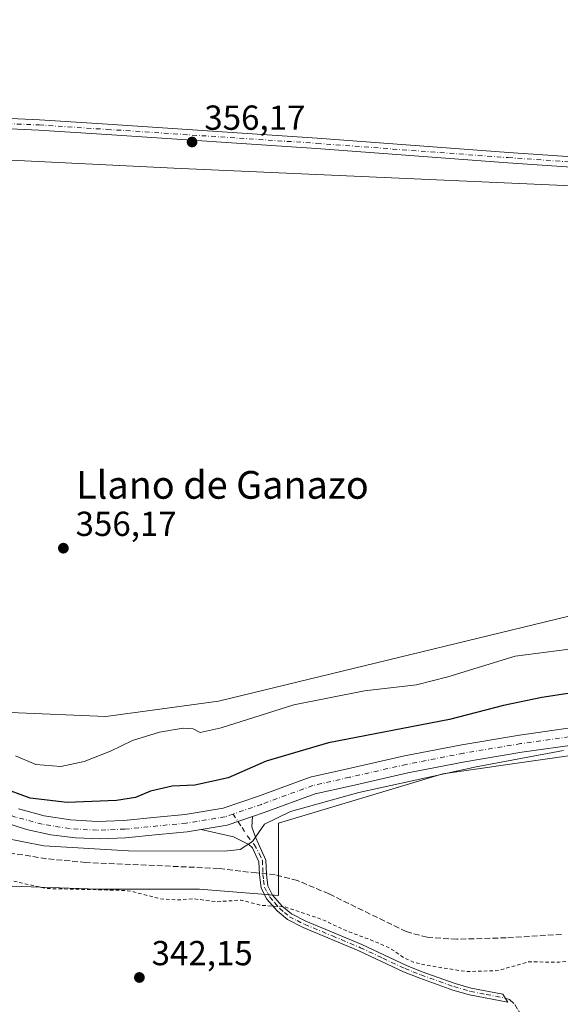
# Model space of a CAD drawing. Units: metres. Extents: x 628598 to 632071, y 4692603 to 4694980.
# Drawn here: x 629038 to 629194, y 4694150 to 4694433 of the extents above; entities that cross this region are included whole.
import ezdxf
from ezdxf.enums import TextEntityAlignment as Align

# ---------------------------------------------------------------- set-up
doc = ezdxf.new("R2010")
doc.units = ezdxf.units.M
doc.header["$MEASUREMENT"] = 0
for name, pattern in [('DGN Style 2', [1.6480167562047852, 0.988810053722871, -0.6592067024819142]), ('DGN Style 3', [2.307223458686699, 1.648016756204785, -0.6592067024819142]), ('DGN Style 4', [2.6384748266838614, 1.318413404963828, -0.6592067024819142, 0.001648016756204785, -0.6592067024819142])]:
    doc.linetypes.add(name, pattern=pattern)
for name, color, linetype, lineweight in [('Camino Cxs', 7, 'Continuous', 0), ('Camino eje', 30, 'DGN Style 4', 13), ('Corriente artificial lineal', 4, 'DGN Style 3', 13), ('Corriente artificial lineal oculto', 135, 'DGN Style 4', 13), ('Cultivos herbáceos CxS', 92, 'Continuous', 0), ('Cultivos leñosos CxS', 92, 'Continuous', 0), ('Curva de nivel auxiliar', 30, 'DGN Style 2', 0), ('Curva de nivel maestra', 30, 'Continuous', 30), ('Curva de nivel normal', 30, 'Continuous', 0), ('Matorral CxS', 135, 'Continuous', 0), ('Pista no pavimentada Cxs', 111, 'Continuous', 0), ('Pista no pavimentada eje', 91, 'DGN Style 4', 0), ('Punto de cota en terreno', 7, 'Continuous', 0), ('Rótulo de punto de cota en terreno', 7, 'Continuous', 0), ('Senda', 7, 'DGN Style 3', 0), ('Suelo desnudo CxS', 253, 'Continuous', 0), ('Texto cartográfico', 7, 'Continuous', 0)]:
    doc.layers.add(name, color=color, linetype=linetype, lineweight=lineweight)
doc.styles.add('Style-Arial', font='txt')

# ---------------------------------------------------------------- blocks, each defined once
blk = doc.blocks.new('*U18')
at = {"layer": 'Matorral CxS', "color": 135, "linetype": 'Continuous', "lineweight": 0}
for points in [[(629506.1765000002, 4694233.992500001, 345.5764999999956), (629375.3690999999, 4694234.941099999, 345.2540000000009), (629309.3825000003, 4694232.999100001, 345.0038999999961), (629278.6854999998, 4694232.095699999, 344.7872999999963), (629219.9162999997, 4694224.507099999, 345.2850000000035), (629160.2006999999, 4694215.9713, 345.3840999999957), (629112.8066999996, 4694201.745100001, 345.3720999999932), (629112.8065, 4694180.878900001, 343.7673000000068), (629090.0575000001, 4694182.775900001, 344.7449000000051), (629060.6728999997, 4694182.775699999, 343.591499999995), (629033.1847999999, 4694183.7247, 342.7195999999968), (629009.4879000002, 4694197.002499999, 342.4277000000002), (628969.6777999997, 4694227.351500001, 343.3329999999987), (628929.8660000004, 4694248.216700001, 343.9192999999942), (628865.4106999999, 4694276.669299999, 343.6352000000043)], [(628874.8898999998, 4694319.3487, 353.1811000000016), (628903.9018999999, 4694312.7027, 354.0500000000029), (628928.8016999997, 4694305.662699999, 354.4588999999978), (628950.4543000003, 4694288.8749, 355.0353999999934), (628967.7763, 4694281.2939, 354.9519), (628982.9329000004, 4694274.253699999, 355.4694000000018), (628994.2159000002, 4694268.944900001, 355.5788999999932), (629000.1659000004, 4694262.811899999, 355.2507999999943), (629010.6287000002, 4694254.9417, 355.1779999999999), (629020.8255000003, 4694241.7609, 355.7767000000022), (629035.4404999996, 4694233.6381, 355.9372000000003), (629063.0482999999, 4694232.5551, 355.8938999999955), (629095.5270999996, 4694236.887900001, 355.7385999999969), (629222.3399, 4694267.6997, 356.0864000000001), (629224.5060999999, 4694275.2819, 356.2666000000027), (629240.7451, 4694281.238700001, 356.3418999999994), (629252.6539000003, 4694268.7827, 356.286300000007), (629281.3435000004, 4694266.616699999, 356.6214000000036), (629390.1482999995, 4694276.907500001, 357.3323999999994), (629464.3092999998, 4694275.8233, 357.3260000000009)]]:
    blk.add_polyline3d(points, dxfattribs=at)
blk = doc.blocks.new('5PATER')
at = {"layer": 'Suelo desnudo CxS', "linetype": 'Continuous', "lineweight": 0}
h = blk.add_hatch(color=51, dxfattribs=at)
edge = h.paths.add_edge_path()
edge.add_ellipse((0, 0), major_axis=(-0.1095731443231308, -0.1110710700762829), ratio=0.9994222409660322, start_angle=0, end_angle=360)

msp = doc.modelspace()

# ---------------------------------------------------------------- linework, layer by layer
at = {"layer": 'Camino Cxs', "color": 7, "linetype": 'Continuous', "lineweight": 0, "extrusion": (0.01058081819686477, 0.04074069055679686, 0.9991137284710087), "elevation": 198247.024491128, "flags": 128}
msp.add_lwpolyline([(571086.8051324222, -4697433.331617049), (571093.2634985481, -4697429.064798421), (571100.2714881953, -4697425.954962349)], dxfattribs=at)
at = {"layer": 'Camino Cxs', "color": 7, "linetype": 'Continuous', "lineweight": 0}
for points in [[(628987.7620999999, 4694424.6393, 355.5755000000063), (628986.3674999997, 4694423.322899999, 355.5712000000058), (628985.1536999998, 4694421.838300001, 355.5887999999977), (628984.1404999997, 4694420.210100001, 355.6074999999983), (628983.7304999996, 4694419.2567, 355.6162999999942), (628983.4895000001, 4694418.246900001, 355.6202999999951), (628983.4249, 4694417.210899999, 355.6230000000069), (628983.5377000002, 4694416.1823, 355.6319999999978), (628983.8245000001, 4694415.188100001, 355.6361000000034), (628984.2764999997, 4694414.257300001, 355.6377000000066), (628984.8806999996, 4694413.417300001, 355.6385000000009), (628985.6193000004, 4694412.692500001, 355.6392000000051), (628988.8963000001, 4694411.302300001, 355.5951999999961), (628992.2796999998, 4694409.969500001, 355.582899999994), (628997.2242999999, 4694408.733300001, 355.6177000000025), (629002.1004999997, 4694407.799500001, 355.6561999999976), (629017.0455, 4694406.115499999, 355.9489000000031), (629029.2708999999, 4694405.167099999, 355.8947999999946), (629043.8662999999, 4694404.532500001, 356.1543999999994), (629063.4627, 4694403.261299999, 356.1879999999946), (629124.0069000004, 4694399.2393, 356.5151000000042), (629179.1481, 4694395.111500001, 356.7456999999995), (629231.4316999996, 4694391.5131, 356.9492999999929)], [(629545.5579000004, 4694366.294700001, 357.8542000000016), (629442.8881000001, 4694373.2805, 357.3537000000069), (629342.3284999998, 4694380.0549, 356.9521999999997), (629319.2525000004, 4694382.1721, 356.9413999999961), (629301.9167, 4694383.440500001, 356.8867999999929), (629273.6561000004, 4694385.239900001, 356.9208000000072), (629231.2128999997, 4694388.5211, 356.8773999999976), (629178.9331, 4694392.1193, 356.7382999999973), (629123.7955, 4694396.2467, 356.4838000000018), (629063.2663000004, 4694400.267899999, 356.0954999999958), (629043.7040999997, 4694401.536699999, 356.0954000000056), (629029.0897000004, 4694402.1721, 355.895199999999), (629016.7615, 4694403.128699999, 355.8242000000027), (629001.6498999996, 4694404.831300001, 355.6015000000043), (628996.5777000004, 4694405.8025, 355.5776000000042), (628991.3623000003, 4694407.1065, 355.6374000000069), (628987.7605, 4694408.5253, 355.6334999999963), (628978.2342999997, 4694412.532299999, 355.6236000000063), (628975.1573000001, 4694413.851700001, 355.591499999995), (628971.9020999996, 4694414.6351, 355.5645999999979), (628968.5614999998, 4694414.860500001, 355.5307999999932), (628965.2307000002, 4694414.521500001, 355.4707999999956), (628962.0040999996, 4694413.627499999, 355.4130000000005)], [(629029.2708999999, 4694405.167099999, 355.8947999999946), (629043.8662999999, 4694404.532500001, 356.1543999999994), (629063.4627, 4694403.261299999, 356.1879999999946), (629124.0069000004, 4694399.2393, 356.5151000000042), (629179.1481, 4694395.111500001, 356.7456999999995), (629231.4316999996, 4694391.5131, 356.9492999999929)], [(629231.2128999997, 4694388.5211, 356.8773999999976), (629178.9331, 4694392.1193, 356.7382999999973), (629123.7955, 4694396.2467, 356.4838000000018), (629063.2663000004, 4694400.267899999, 356.0954999999958), (629043.7040999997, 4694401.536699999, 356.0954000000056), (629029.0897000004, 4694402.1721, 355.895199999999)], [(629105.3585000001, 4694203.687000001, 345.7817000000068), (629105.1687000003, 4694200.667300001, 345.5040000000009), (629106.2270999998, 4694197.7039, 345.0767000000051), (629107.0110999999, 4694195.809699999, 344.9208000000072), (629109.1646999996, 4694191.088099999, 344.6521999999969), (629109.3059, 4694187.0931, 344.6407999999938), (629109.7112999996, 4694183.663899999, 344.1585000000051), (629111.1262999997, 4694181.042099999, 343.758600000001), (629113.8607000001, 4694177.876499999, 343.0387000000046), (629116.5195000004, 4694175.630899999, 342.9272999999957), (629120.7265, 4694173.517899999, 342.7828000000009), (629136.8191000001, 4694166.769500001, 342.795499999993), (629149.6947, 4694160.7763, 343.0503999999929), (629154.2483000001, 4694158.9509, 342.8742999999959), (629163.7446999997, 4694155.564300001, 342.6005000000005), (629168.3953, 4694154.217499999, 342.4505999999965), (629177.5094999997, 4694152.504699999, 342.0902999999962), (629178.9101, 4694150.190099999, 342.0218000000023), (629167.9301000005, 4694152.270099999, 342.267200000002), (629163.1300999997, 4694153.6601, 342.4113999999972), (629153.5401, 4694157.0801, 342.3393000000069), (629148.9001000002, 4694158.940099999, 342.5825000000041), (629136.0100999996, 4694164.940099999, 342.6202000000048), (629119.8901000004, 4694171.700099999, 342.5124000000069), (629115.4101, 4694173.950099999, 342.593200000003), (629112.4501, 4694176.450099999, 342.6826000000001), (629109.4700999996, 4694179.9001, 343.4496000000072), (629107.7701000003, 4694183.050100001, 343.9024999999965), (629107.3101000005, 4694186.940099999, 344.5972000000039), (629107.1801000005, 4694190.620100001, 344.7670000000071), (629105.3601000002, 4694194.610099999, 345.1527999999962), (629104.2801000001, 4694195.600099999, 345.3064000000013), (629099.8601000002, 4694197.8301, 345.7796999999992), (629090.4719000002, 4694199.9386, 346.0921999999992)]]:
    msp.add_polyline3d(points, dxfattribs=at)
msp.add_polyline3d([(629090.4719000002, 4694199.9385, 346.0921999999992), (629098.0358999996, 4694201.1843, 345.9612999999954), (629105.3585000001, 4694203.687000001, 345.7817000000068), (629105.1687000003, 4694200.667300001, 345.5040000000009), (629106.2270999998, 4694197.7039, 345.0767000000051), (629107.0110999999, 4694195.809699999, 344.9208000000072), (629109.1646999996, 4694191.088099999, 344.6521999999969), (629109.3059, 4694187.0931, 344.6407999999938), (629109.7112999996, 4694183.663899999, 344.1585000000051), (629111.1262999997, 4694181.042099999, 343.758600000001), (629113.8607000001, 4694177.876499999, 343.0387000000046), (629116.5195000004, 4694175.630899999, 342.9272999999957), (629120.7265, 4694173.517899999, 342.7828000000009), (629136.8191000001, 4694166.769500001, 342.795499999993), (629149.6947, 4694160.7763, 343.0503999999929), (629154.2483000001, 4694158.9509, 342.8742999999959), (629163.7446999997, 4694155.564300001, 342.6005000000005), (629168.3953, 4694154.217499999, 342.4505999999965), (629177.5094999997, 4694152.504699999, 342.0902999999962), (629178.9101, 4694150.190099999, 342.0218000000023), (629167.9301000005, 4694152.270099999, 342.267200000002), (629163.1300999997, 4694153.6601, 342.4113999999972), (629153.5401, 4694157.0801, 342.3393000000069), (629148.9001000002, 4694158.940099999, 342.5825000000041), (629136.0100999996, 4694164.940099999, 342.6202000000048), (629119.8901000004, 4694171.700099999, 342.5124000000069), (629115.4101, 4694173.950099999, 342.593200000003), (629112.4501, 4694176.450099999, 342.6826000000001), (629109.4700999996, 4694179.9001, 343.4496000000072), (629107.7701000003, 4694183.050100001, 343.9024999999965), (629107.3101000005, 4694186.940099999, 344.5972000000039), (629107.1801000005, 4694190.620100001, 344.7670000000071), (629105.3601000002, 4694194.610099999, 345.1527999999962), (629104.2801000001, 4694195.600099999, 345.3064000000013), (629099.8601000002, 4694197.8301, 345.7796999999992)], close=True, dxfattribs=at)
at = {"layer": 'Camino eje', "color": 30, "linetype": 'DGN Style 4', "lineweight": 13}
for points in [[(628974.0311000004, 4694421.751499999, 355.7161999999953), (628975.1637000004, 4694420.033299999, 355.6885000000038), (628979.2175000003, 4694416.348099999, 355.6708000000072), (628984.8359000003, 4694411.395500001, 355.6362999999984), (628988.3284999998, 4694409.913699999, 355.6184000000067), (628991.8208999997, 4694408.537900001, 355.6276999999973), (628996.9011000004, 4694407.267899999, 355.6183000000019), (629001.8750999998, 4694406.315500001, 355.632500000007), (629016.9035, 4694404.622099999, 355.8856999999989), (629029.1803000001, 4694403.669500001, 355.9012999999977), (629043.7852999996, 4694403.034499999, 356.1440000000002), (629063.3645000001, 4694401.7645, 356.1637999999948), (629123.9013, 4694397.742900001, 356.5130999999965), (629179.0405000001, 4694393.615499999, 356.7543000000005), (629231.3223000001, 4694390.017100001, 356.9138999999996), (629273.7615, 4694386.736300001, 357.0095000000001), (629302.0191000003, 4694384.937100001, 356.9394999999931), (629319.3759000005, 4694383.667099999, 356.9621999999945), (629342.4474999999, 4694381.5503, 357.030700000003), (629442.9892999995, 4694374.777100001, 357.3745000000054), (629545.6479000002, 4694367.792099999, 357.8801999999997), (629603.9643000001, 4694364.752699999, 357.9412000000011)], [(629099.6961000003, 4694204.3937, 346.1420999999973), (629102.3183000004, 4694200.4979, 345.6971999999951), (629103.8529000003, 4694198.0637, 345.3684999999969), (629105.7901, 4694195.5701, 345.0899999999965), (629107.2600999996, 4694192.9801, 344.8010000000068), (629108.1700999998, 4694190.985099999, 344.694399999993), (629108.2550999997, 4694188.8551, 344.6897999999928), (629108.3201000001, 4694187.015100001, 344.6092000000062), (629108.5201000003, 4694185.3051, 344.334799999997), (629108.7500999998, 4694183.360099999, 344.0368000000017), (629109.6001000004, 4694181.7851, 343.835699999996), (629110.3101000005, 4694180.4801, 343.5911999999953), (629111.8000999996, 4694178.755100001, 343.1616999999969), (629113.1651, 4694177.170100001, 342.815499999997), (629114.4951, 4694176.050100001, 342.8206000000064), (629115.9751000004, 4694174.800100001, 342.7526999999973), (629118.2150999998, 4694173.675100001, 342.6756000000024), (629120.3101000005, 4694172.620100001, 342.5305999999982), (629128.3701, 4694169.2401, 342.7802999999985), (629136.4200999998, 4694165.870100001, 342.7002000000066), (629142.8551000003, 4694162.8651, 342.5255999999936), (629149.3000999996, 4694159.8651, 342.8043000000035), (629151.6201, 4694158.9351, 342.7406999999948), (629153.9001000002, 4694158.0251, 342.5354999999981), (629163.4001000002, 4694154.6351, 342.507700000002), (629168.1651, 4694153.255100001, 342.3491999999969), (629172.7150999998, 4694152.395099999, 342.2494000000006), (629178.2050999999, 4694151.3551, 342.0558000000019)]]:
    msp.add_polyline3d(points, dxfattribs=at)
at = {"layer": 'Corriente artificial lineal', "color": 4, "linetype": 'DGN Style 3', "lineweight": 13}
for points in [[(629107.2964000005, 4694187.3267, 344.6940000000032), (629106.4901000002, 4694187.4001, 344.7115999999951), (629095.5100999996, 4694188.7301, 345.1587), (629057.2801000001, 4694190.4301, 345.2234000000026), (629045.9101, 4694191.5101, 345.0494000000036), (629035.2600999996, 4694193.210100001, 344.9866999999941), (629027.8701, 4694195.5801, 345.2617999999929), (629019.6300999997, 4694200.2501, 345.1459000000032), (629007.8800999997, 4694208.1601, 344.8861999999936), (628993.6901000004, 4694219.110099999, 344.984500000006), (628975.4901000002, 4694231.0801, 344.8810999999987), (628962.3800999997, 4694238.2401, 344.6085000000021), (628943.4700999996, 4694247.5701, 344.9290000000037), (628900.2600999996, 4694267.140100001, 345.0632999999943), (628871.0000999998, 4694280.8101, 344.8074999999953), (628855.3701, 4694286.690099999, 345.005799999999), (628848.4101, 4694288.800100001, 345.1266000000033), (628827.9401000004, 4694292.370100001, 344.6454999999987), (628815.0701000001, 4694295.0001, 343.9741999999969), (628807.7901, 4694298.0601, 344.0341000000044), (628803.0199999996, 4694300.969000001, 344.3165000000009)], [(629194.4001000002, 4694169.690099999, 344.3469000000041), (629178.5100999996, 4694168.720100001, 344.4714999999997), (629164.2001, 4694168.300100001, 344.1509999999981), (629155.6700999998, 4694168.870100001, 344.3585000000021), (629149.6501000002, 4694170.5001, 344.228099999993), (629127.3601000002, 4694181.390100001, 344.1236000000063), (629118.2801000001, 4694185.210100001, 344.3466999999946), (629111.8701, 4694186.9101, 344.3708000000042), (629109.3041000003, 4694187.143800001, 344.5479999999953)]]:
    msp.add_polyline3d(points, dxfattribs=at)
at = {"layer": 'Corriente artificial lineal oculto', "color": 135, "linetype": 'DGN Style 4', "lineweight": 13, "extrusion": (0.07193309992632019, -0.006553052735542617, 0.9973879318674531), "elevation": 14836.17454972457, "flags": 128}
msp.add_lwpolyline([(4731903.8947131, -200092.4670232395), (4731903.8947131, -200090.4457296687)], dxfattribs=at)
at = {"layer": 'Cultivos herbáceos CxS', "color": 92, "linetype": 'Continuous', "lineweight": 0}
for points in [[(629504.0223000003, 4694367.880700001, 357.5241999999998), (629403.1113, 4694376.3671, 357.1493999999948), (629082.6671000002, 4694390.579299999, 356.0678000000044), (629029.6901000004, 4694393.1635, 355.7114000000001), (629008.6475000001, 4694409.342700001, 355.6977000000043), (629008.6105000004, 4694410.3303, 355.6830999999947), (629007.2663000004, 4694446.161699999, 355.6886999999988), (629037.4845000004, 4694527.595100001, 355.2992999999988), (629068.2002999998, 4694640.214500001, 356.4747999999963), (629105.7414999995, 4694776.722899999, 357.7945000000037), (629116.3470999999, 4694814.248500001, 358.329700000002), (629126.5049000002, 4694850.190099999, 358.8445000000065), (629127.9249, 4694855.215299999, 358.8769000000029), (629665.4209000003, 4694817.6779, 363.3194999999978)], [(629008.6475000001, 4694409.342700001, 355.6977000000043), (629029.6901000004, 4694393.1635, 355.7114000000001), (629082.6671000002, 4694390.579299999, 356.0678000000044), (629403.1113, 4694376.3671, 357.1493999999948), (629504.0223000003, 4694367.880700001, 357.5241999999998), (629503.8963000001, 4694367.322699999, 357.5179999999964), (629492.4397, 4694274.533100001, 357.1830999999947)], [(628836.9747000001, 4694285.2053, 343.3675999999978), (628865.4106999999, 4694276.669299999, 343.6352000000043), (628929.8660000004, 4694248.216700001, 343.9192999999942), (628969.6777999997, 4694227.351500001, 343.3329999999987), (629009.4879000002, 4694197.002499999, 342.4277000000002), (629033.1847999999, 4694183.7247, 342.7195999999968), (629060.6728999997, 4694182.775699999, 343.591499999995), (629090.0575000001, 4694182.775900001, 344.7449000000051), (629112.8065, 4694180.878900001, 343.7673000000068), (629112.8066999996, 4694201.745100001, 345.3720999999932), (629160.2006999999, 4694215.9713, 345.3840999999957), (629219.9162999997, 4694224.507099999, 345.2850000000035), (629278.6854999998, 4694232.095699999, 344.7872999999963), (629309.3825000003, 4694232.999100001, 345.0038999999961), (629375.3690999999, 4694234.941099999, 345.2540000000009), (629506.1765000002, 4694233.992500001, 345.5764999999956), (629518.4984999998, 4694224.508500001, 345.1935999999987), (629555.4663000006, 4694221.6635, 345.7459999999992), (629558.1845000006, 4694164.0503, 341.6937999999937)], [(628865.4106999999, 4694276.669299999, 343.6352000000043), (628929.8660000004, 4694248.216700001, 343.9192999999942), (628969.6777999997, 4694227.351500001, 343.3329999999987), (629009.4879000002, 4694197.002499999, 342.4277000000002), (629033.1847999999, 4694183.7247, 342.7195999999968), (629060.6728999997, 4694182.775699999, 343.591499999995), (629090.0575000001, 4694182.775900001, 344.7449000000051), (629112.8065, 4694180.878900001, 343.7673000000068), (629112.8066999996, 4694201.745100001, 345.3720999999932), (629160.2006999999, 4694215.9713, 345.3840999999957), (629219.9162999997, 4694224.507099999, 345.2850000000035), (629278.6854999998, 4694232.095699999, 344.7872999999963), (629309.3825000003, 4694232.999100001, 345.0038999999961), (629375.3690999999, 4694234.941099999, 345.2540000000009), (629506.1765000002, 4694233.992500001, 345.5764999999956)]]:
    msp.add_polyline3d(points, dxfattribs=at)
at = {"layer": 'Cultivos leñosos CxS', "color": 92, "linetype": 'Continuous', "lineweight": 0}
for points in [[(629008.6475000001, 4694409.342700001, 355.6977000000043), (629029.6901000004, 4694393.1635, 355.7114000000001), (629082.6671000002, 4694390.579299999, 356.0678000000044), (629403.1113, 4694376.3671, 357.1493999999948), (629504.0223000003, 4694367.880700001, 357.5241999999998), (629503.8963000001, 4694367.322699999, 357.5179999999964), (629492.4397, 4694274.533100001, 357.1830999999947)], [(629029.6901000004, 4694393.1635, 355.7114000000001), (629082.6671000002, 4694390.579299999, 356.0678000000044), (629403.1113, 4694376.3671, 357.1493999999948)], [(628950.4543000003, 4694288.8749, 355.0353999999934), (628967.7763, 4694281.2939, 354.9519), (628982.9329000004, 4694274.253699999, 355.4694000000018), (628994.2159000002, 4694268.944900001, 355.5788999999932), (629000.1659000004, 4694262.811899999, 355.2507999999943), (629010.6287000002, 4694254.9417, 355.1779999999999), (629020.8255000003, 4694241.7609, 355.7767000000022), (629035.4404999996, 4694233.6381, 355.9372000000003), (629063.0482999999, 4694232.5551, 355.8938999999955), (629095.5270999996, 4694236.887900001, 355.7385999999969), (629222.3399, 4694267.6997, 356.0864000000001), (629224.5060999999, 4694275.2819, 356.2666000000027), (629240.7451, 4694281.238700001, 356.3418999999994), (629252.6539000003, 4694268.7827, 356.286300000007), (629281.3435000004, 4694266.616699999, 356.6214000000036), (629390.1482999995, 4694276.907500001, 357.3323999999994), (629464.3092999998, 4694275.8233, 357.3260000000009), (629492.4397, 4694274.533100001, 357.1830999999947)], [(629222.3399, 4694267.6997, 356.0864000000001), (629095.5270999996, 4694236.887900001, 355.7385999999969), (629063.0482999999, 4694232.5551, 355.8938999999955), (629035.4404999996, 4694233.6381, 355.9372000000003)]]:
    msp.add_polyline3d(points, dxfattribs=at)
at = {"layer": 'Curva de nivel auxiliar', "color": 30, "linetype": 'DGN Style 2', "lineweight": 0, "elevation": 342.5, "flags": 128}
msp.add_lwpolyline([(629534.2300000006, 4694212.300100001), (629530.2199999997, 4694207.360099999), (629528.3399999999, 4694205.9301), (629527.2599999999, 4694205.690099999), (629525.6399999997, 4694205.9901), (629521.1500000004, 4694209.340100001), (629517.4000000004, 4694209.6601), (629515.7699999996, 4694209.4801), (629514.2999999998, 4694208.6601), (629510.2999999998, 4694204.5601), (629505.3600000005, 4694201.3301), (629501.6299999999, 4694200.200099999), (629495.4000000004, 4694199.520099999), (629491.5700000003, 4694197.700099999), (629490.4500000002, 4694196.470100001), (629489.79, 4694194.4301), (629490.2699999996, 4694188.450099999), (629490.2699999996, 4694184.190099999), (629489.8099999997, 4694181.1501), (629488.9900000002, 4694180.4101), (629488.0599999997, 4694180.9001), (629486.5, 4694183.920100001), (629484.5899999999, 4694185.090100001), (629482.8499999996, 4694184.960100001), (629479.8300000001, 4694183.720100001), (629478.1200000001, 4694183.380100001), (629476.7000000002, 4694183.700099999), (629475.1799999997, 4694185.1601), (629474.1600000003, 4694185.370100001), (629472.7599999999, 4694184.970100001), (629469.7400000002, 4694183.380100001), (629468.5700000003, 4694183.210100001), (629467.9199999999, 4694184.170100001), (629466.7800000003, 4694188.120100001), (629464.54, 4694192.3301), (629463.5, 4694193.420100001), (629461.9400000004, 4694193.670100001), (629456.25, 4694192.4001), (629447.54, 4694188.840100001), (629437.5800000001, 4694186.1801), (629431.2199999997, 4694183.9001), (629429.3300000001, 4694183.6601), (629424.8099999997, 4694183.850099999), (629419.4299999997, 4694182.9001), (629415.4500000002, 4694181.880100001), (629406.5999999996, 4694178.850099999), (629401.2000000002, 4694177.720100001), (629392.7599999999, 4694175.3301), (629381.1900000004, 4694173.9801), (629372.04, 4694173.770099999), (629362.1900000004, 4694171.520099999), (629354.7199999997, 4694171.7301), (629349.5499999998, 4694171.2401), (629341.7000000002, 4694168.0101), (629334.3399999999, 4694166.380100001), (629326.2599999999, 4694163.7401), (629319.3799999999, 4694162.090100001), (629301.2800000003, 4694155.920100001), (629296.4100000003, 4694154.850099999), (629289.9600000001, 4694152.890100001), (629286.6900000004, 4694152.3101), (629284.0999999996, 4694152.300100001), (629279.25, 4694153.600099999), (629264.4100000003, 4694155.4901), (629258.5199999996, 4694157.610099999), (629255.9299999997, 4694158.1801), (629225.7699999996, 4694160.450099999), (629214.8300000001, 4694160.620100001), (629209.7400000002, 4694162.100099999), (629205.7300000006, 4694162.6601), (629202.3600000005, 4694162.640100001), (629193.7699999996, 4694161.720100001), (629184.7400000002, 4694161.7601), (629176.2300000006, 4694159.270099999), (629166.9900000002, 4694158.9801), (629155.5599999997, 4694160.770099999), (629151.6500000004, 4694161.7401), (629148.7300000006, 4694163.140100001), (629145.0300000003, 4694165.6801), (629139.3700000001, 4694168.1601), (629132.5999999996, 4694170.6601), (629125.3300000001, 4694174.020099999), (629114.6299999999, 4694177.640100001), (629107.7300000006, 4694178.0801), (629101.9600000001, 4694179.600099999), (629094.9199999999, 4694179.100099999), (629088.4900000002, 4694179.950099999), (629083.8399999999, 4694179.6501), (629078.7100000001, 4694179.960100001), (629071, 4694182.0001), (629068.3300000001, 4694182.380100001), (629045.7999999998, 4694182.9301), (629034.0800000001, 4694185.5701), (629024.6500000004, 4694189.600099999), (629019.04, 4694190.210100001), (629018.4100000003, 4694190.630100001), (629015.8799999999, 4694194.120100001), (629009.5899999999, 4694199.450099999), (628998.8099999997, 4694206.7301), (628992.6600000003, 4694211.720100001), (628983.75, 4694218.130100001), (628978.04, 4694221.550100001), (628970.8899999997, 4694226.630100001), (628964.8300000001, 4694229.9301), (628954.3099999997, 4694234.940099999), (628946.1600000003, 4694238.270099999), (628936.6200000001, 4694243.200099999), (628930.5300000003, 4694245.5101), (628925.6500000004, 4694248.090100001), (628914.3399999999, 4694253.0001), (628897.6699999999, 4694261.6801), (628893.6200000001, 4694263.4901), (628889.3899999997, 4694266.100099999), (628885.0700000003, 4694268.0601), (628880.5899999999, 4694269.370100001), (628871.5999999996, 4694272.890100001), (628864.8499999996, 4694276.590100001), (628857.9100000003, 4694279.5701), (628845.3600000005, 4694283.6801), (628834.1799999997, 4694286.0701), (628826.1699999999, 4694288.170100001), (628820.4199999999, 4694290.040100001), (628809.5700000003, 4694292.370100001), (628805.2100000001, 4694293.880100001), (628804.0800000001, 4694294.040100001), (628802.9199999999, 4694293.700099999), (628800.5800000001, 4694291.190099999), (628799.5999999996, 4694290.600099999), (628798.0599999997, 4694290.3101), (628796.4400000004, 4694290.720100001), (628792.9900000002, 4694292.4001), (628791.0800000001, 4694292.8101), (628776.25, 4694293.110099999), (628766.4199999999, 4694292.2501), (628762.3700000001, 4694292.4101), (628756.3099999997, 4694291.7501), (628714.6600000003, 4694291.1601), (628706, 4694290.090100001), (628697.2000000002, 4694290.7501), (628687.7300000006, 4694289.7601), (628653.25, 4694288.870100001), (628644.4900000002, 4694288.9801), (628634.0499999998, 4694288.0701), (628610.3700000001, 4694287.380100001), (628609.5206000004, 4694287.3544)], dxfattribs=at)
at = {"layer": 'Curva de nivel maestra', "color": 30, "linetype": 'Continuous', "lineweight": 30, "elevation": 350, "flags": 128}
msp.add_lwpolyline([(629202.6100000005, 4694240.110099999), (629188.7999999998, 4694238.040100001), (629177.6799999997, 4694235.6801), (629162.1299999999, 4694231.690099999), (629127.1900000004, 4694224.920100001), (629109.2300000006, 4694219.620100001), (629098.2699999996, 4694214.800100001), (629088.6500000004, 4694212.7401), (629082.1399999997, 4694212.440099999), (629075.9000000004, 4694210.9801), (629071.5599999997, 4694209.1501), (629066.0999999996, 4694208.270099999), (629051.8300000001, 4694207.7301), (629041.1900000004, 4694209.020099999), (629032.8099999997, 4694212.040100001)], dxfattribs=at)
at = {"layer": 'Curva de nivel normal', "color": 30, "linetype": 'Continuous', "lineweight": 0, "flags": 128}
for points, elevation in [([(629194.9699999997, 4694222.6801), (629169.8600000005, 4694218.0001), (629135.9500000002, 4694210.620100001), (629116.2800000003, 4694205.170100001), (629108.79, 4694201.520099999), (629105.3200000003, 4694196.450099999), (629101.7699999996, 4694194.220100001), (629097.1200000001, 4694193.670100001), (629069.5999999996, 4694193.800100001), (629045.1600000003, 4694195.2501), (629033.3899999997, 4694197.540100001), (629025.5, 4694201.210100001), (629018.5999999996, 4694205.520099999), (628986.9800000006, 4694227.350099999), (628967.29, 4694239.6801), (628938.0599999997, 4694254.3301), (628917.9800000006, 4694263.550100001), (628899.79, 4694272.5801), (628888.8700000001, 4694277.4301), (628883.0099999999, 4694280.280099999), (628878.7400000002, 4694281.670100001)], 345), ([(629198.9900000002, 4694252.2401), (629181.0300000003, 4694249.860099999), (629161.6200000001, 4694243.940099999), (629152.6100000005, 4694241.670100001), (629137.6100000005, 4694239.940099999), (629117.2800000003, 4694235.880100001), (629096.25, 4694229.200099999), (629090.1799999997, 4694227.950099999), (629088.25, 4694228.960100001), (629085.3300000001, 4694229.170100001), (629078.5, 4694228.020099999), (629070.7199999997, 4694225.640100001), (629064.4000000004, 4694222.550100001), (629056.75, 4694219.5701), (629050.0800000001, 4694218.130100001), (629042.7999999998, 4694218.6801), (629036.9800000006, 4694221.1601)], 355)]:
    msp.add_lwpolyline(points, dxfattribs=dict(at, elevation=elevation))
at = {"layer": 'Matorral CxS', "color": 135, "linetype": 'Continuous', "lineweight": 0}
for points in [[(628950.4543000003, 4694288.8749, 355.0353999999934), (628967.7763, 4694281.2939, 354.9519), (628982.9329000004, 4694274.253699999, 355.4694000000018), (628994.2159000002, 4694268.944900001, 355.5788999999932), (629000.1659000004, 4694262.811899999, 355.2507999999943), (629010.6287000002, 4694254.9417, 355.1779999999999), (629020.8255000003, 4694241.7609, 355.7767000000022), (629035.4404999996, 4694233.6381, 355.9372000000003), (629063.0482999999, 4694232.5551, 355.8938999999955), (629095.5270999996, 4694236.887900001, 355.7385999999969), (629222.3399, 4694267.6997, 356.0864000000001), (629224.5060999999, 4694275.2819, 356.2666000000027), (629240.7451, 4694281.238700001, 356.3418999999994), (629252.6539000003, 4694268.7827, 356.286300000007), (629281.3435000004, 4694266.616699999, 356.6214000000036), (629390.1482999995, 4694276.907500001, 357.3323999999994), (629464.3092999998, 4694275.8233, 357.3260000000009), (629492.4397, 4694274.533100001, 357.1830999999947)], [(628836.9747000001, 4694285.2053, 343.3675999999978), (628865.4106999999, 4694276.669299999, 343.6352000000043), (628929.8660000004, 4694248.216700001, 343.9192999999942), (628969.6777999997, 4694227.351500001, 343.3329999999987), (629009.4879000002, 4694197.002499999, 342.4277000000002), (629033.1847999999, 4694183.7247, 342.7195999999968), (629060.6728999997, 4694182.775699999, 343.591499999995), (629090.0575000001, 4694182.775900001, 344.7449000000051), (629112.8065, 4694180.878900001, 343.7673000000068), (629112.8066999996, 4694201.745100001, 345.3720999999932), (629160.2006999999, 4694215.9713, 345.3840999999957), (629219.9162999997, 4694224.507099999, 345.2850000000035), (629278.6854999998, 4694232.095699999, 344.7872999999963), (629309.3825000003, 4694232.999100001, 345.0038999999961), (629375.3690999999, 4694234.941099999, 345.2540000000009), (629506.1765000002, 4694233.992500001, 345.5764999999956), (629518.4984999998, 4694224.508500001, 345.1935999999987), (629555.4663000006, 4694221.6635, 345.7459999999992), (629558.1845000006, 4694164.0503, 341.6937999999937)]]:
    msp.add_polyline3d(points, dxfattribs=at)
at = {"layer": 'Pista no pavimentada Cxs', "color": 111, "linetype": 'Continuous', "lineweight": 0, "extrusion": (0.01058081819686477, 0.04074069055679686, 0.9991137284710087), "elevation": 198247.024491128, "flags": 128}
msp.add_lwpolyline([(571086.8051324222, -4697433.331617049), (571093.2634985481, -4697429.064798421), (571100.2714881953, -4697425.954962349)], dxfattribs=at)
at = {"layer": 'Pista no pavimentada Cxs', "color": 111, "linetype": 'Continuous', "lineweight": 0}
for points in [[(629090.4719000002, 4694199.9386, 346.0921999999992), (629086.5033, 4694199.2849, 346.1606999999931), (629078.2187000001, 4694198.483100001, 346.3717000000034), (629068.6858999999, 4694197.556299999, 346.4471000000049), (629061.4989, 4694197.2215, 346.4836000000068), (629054.3101000005, 4694197.516899999, 346.567200000005), (629047.1747000003, 4694198.439900001, 346.7719999999972), (629040.1475000001, 4694199.983899999, 346.8196000000025), (629033.2823000001, 4694202.136499999, 347.0292000000045), (629026.6316999998, 4694204.8817, 347.0491000000038), (629020.2467, 4694208.198100001, 347.1521999999969), (629014.1765000002, 4694212.060500001, 347.0902999999962), (629000.3870999999, 4694222.9331, 347.1097000000009), (628988.4945, 4694231.819900001, 346.9118000000017), (628973.6848999998, 4694240.3387, 346.5363999999972), (628951.9168999996, 4694252.607899999, 346.7318999999989), (628934.6243000004, 4694261.3201, 346.6180000000023), (628924.7319, 4694266.4641, 346.5236000000005), (628902.1076999997, 4694277.1185, 346.3352000000014), (628884.8963000001, 4694283.687700001, 346.2330999999977), (628870.6475000001, 4694288.701300001, 346.1272000000026)], [(629475.1187000005, 4694236.4407, 345.9015000000072), (629407.2638999998, 4694237.2327, 345.6616000000067), (629382.3362999996, 4694236.7051, 345.5479999999953), (629339.1283, 4694234.5909, 345.4377999999998), (629311.5822999999, 4694232.8693, 345.1532000000007), (629269.8576999997, 4694231.809699999, 344.9428999999946), (629256.8369000005, 4694231.546700001, 344.9287999999942), (629243.2281, 4694230.368899999, 345.0642999999982), (629232.0636999998, 4694228.7929, 345.3108999999968), (629216.4156999999, 4694226.405900001, 345.4331999999995), (629199.5822999999, 4694224.550100001, 345.4208000000072), (629183.0292999997, 4694222.2327, 345.4565000000002), (629166.5466999998, 4694219.460300001, 345.5819000000047), (629150.1464999998, 4694216.235099999, 345.645199999999), (629133.8415000001, 4694212.5593, 345.853099999993), (629123.3991, 4694210.2097, 345.9355999999971), (629108.7093000002, 4694204.8323, 345.7140999999974), (629105.3585000001, 4694203.687000001, 345.7817000000068)], [(629037.7971000001, 4694205.8795, 348.3824000000022), (629045.2389000002, 4694203.9057, 348.0179000000062), (629052.8404999999, 4694202.683499999, 347.1978999999992), (629060.5258999999, 4694202.2249, 346.9731999999931), (629068.2187000001, 4694202.534499999, 346.8610000000044), (629077.7358999997, 4694203.4597, 346.8764999999985), (629085.8554999996, 4694204.2455, 346.8702999999951), (629096.8126999997, 4694206.0503, 346.6034000000073), (629107.0412999997, 4694209.5461, 346.5866999999998), (629121.9848999997, 4694215.0165, 346.7318999999989), (629132.7093000002, 4694217.429500001, 346.4361999999965), (629149.1497, 4694221.1349, 346.6508000000031), (629165.6860999997, 4694224.3859, 346.9186000000045), (629182.3057000004, 4694227.180299999, 345.9801000000007), (629198.9959000006, 4694229.515699999, 347.0078000000067)], [(629037.7971000001, 4694205.8795, 348.3824000000022), (629045.2389000002, 4694203.9057, 348.0179000000062), (629052.8404999999, 4694202.683499999, 347.1978999999992), (629060.5258999999, 4694202.2249, 346.9731999999931), (629068.2187000001, 4694202.534499999, 346.8610000000044), (629077.7358999997, 4694203.4597, 346.8764999999985), (629085.8554999996, 4694204.2455, 346.8702999999951), (629096.8126999997, 4694206.0503, 346.6034000000073), (629107.0412999997, 4694209.5461, 346.5866999999998), (629121.9848999997, 4694215.0165, 346.7318999999989), (629132.7093000002, 4694217.429500001, 346.4361999999965), (629149.1497, 4694221.1349, 346.6508000000031), (629165.6860999997, 4694224.3859, 346.9186000000045), (629182.3057000004, 4694227.180299999, 345.9801000000007), (629198.9959000006, 4694229.515699999, 347.0078000000067)], [(629199.5822999999, 4694224.550100001, 345.4208000000072), (629183.0292999997, 4694222.2327, 345.4565000000002), (629166.5466999998, 4694219.460300001, 345.5819000000047), (629150.1464999998, 4694216.235099999, 345.645199999999), (629133.8415000001, 4694212.5593, 345.853099999993), (629123.3991, 4694210.2097, 345.9355999999971), (629108.7093000002, 4694204.8323, 345.7140999999974), (629105.3585000001, 4694203.687000001, 345.7817000000068), (629098.0358999996, 4694201.1843, 345.9612999999954), (629090.4719000002, 4694199.9385, 346.0921999999992), (629086.5033, 4694199.2849, 346.1606999999931), (629078.2187000001, 4694198.483100001, 346.3717000000034), (629068.6858999999, 4694197.556299999, 346.4471000000049), (629061.4989, 4694197.2215, 346.4836000000068), (629054.3101000005, 4694197.516899999, 346.567200000005), (629047.1747000003, 4694198.439900001, 346.7719999999972), (629040.1475000001, 4694199.983899999, 346.8196000000025), (629033.2823000001, 4694202.136499999, 347.0292000000045)]]:
    msp.add_polyline3d(points, dxfattribs=at)
at = {"layer": 'Pista no pavimentada eje', "color": 91, "linetype": 'DGN Style 4', "lineweight": 0}
for points in [[(629099.6961000003, 4694204.3937, 346.1420999999973), (629097.4243000001, 4694203.6173, 346.153999999995), (629086.1794999996, 4694201.7653, 346.1903000000021), (629077.9773000004, 4694200.9715, 346.4133000000002), (629068.4523, 4694200.045499999, 346.6396999999997), (629060.4983000001, 4694199.725099999, 346.7347000000009), (629052.5521000001, 4694200.200099999, 346.8444000000018), (629044.6930999998, 4694201.4659, 346.9725999999937), (629036.9994999999, 4694203.5097, 347.3965000000026), (629029.5482999999, 4694206.3113, 347.3843999999954), (629022.4140999997, 4694209.842700001, 347.4609000000055), (629015.6678999999, 4694214.068299999, 347.4750000000058), (629001.9095000002, 4694224.916300001, 347.4853000000003), (628989.8709000006, 4694233.9121, 347.3028000000049), (628974.9219000004, 4694242.5111, 346.7103000000061), (628953.0937000001, 4694254.814300001, 346.9180000000051), (628935.7635000005, 4694263.545499999, 346.8923000000068), (628925.8416999998, 4694268.7049, 346.7559999999939), (628903.0872999999, 4694279.420499999, 346.5204999999987), (628885.7571, 4694286.0351, 346.2920000000013), (628871.4697000004, 4694291.0623, 346.2014000000054)], [(629475.2499000002, 4694238.939300001, 346.2556999999942), (629407.2518999996, 4694239.732899999, 345.9725999999937), (629382.2487000005, 4694239.2039, 345.8255000000063), (629338.9892999995, 4694237.087099999, 345.3806000000041), (629311.4725000003, 4694235.3673, 345.2725000000065), (629269.8006999996, 4694234.3091, 345.1698999999935), (629256.7037000004, 4694234.044500001, 345.1631999999955), (629242.9452999998, 4694232.853900001, 345.1386999999959), (629231.7005000003, 4694231.2663, 345.4106000000029), (629216.0900999998, 4694228.8851, 345.664300000004), (629199.2890999997, 4694227.0329, 345.5672999999952), (629182.6675000006, 4694224.706499999, 345.7014999999956), (629166.1162999999, 4694221.9231, 345.8279000000039), (629149.6481, 4694218.684900001, 346.0599999999977), (629133.2753, 4694214.9945, 346.132500000007), (629122.6919, 4694212.613100001, 345.9805999999954), (629107.8753000004, 4694207.189099999, 345.9710000000051), (629099.6961000003, 4694204.3937, 346.1420999999973)]]:
    msp.add_polyline3d(points, dxfattribs=at)
at = {"layer": 'Senda', "color": 7, "linetype": 'DGN Style 3', "lineweight": 0}
msp.add_polyline3d([(629178.2050999999, 4694151.3551, 342.0558000000019), (629179.4709000001, 4694150.928099999, 342.0338000000047), (629180.9260999998, 4694149.539100001, 341.9887000000017), (629181.9845000004, 4694147.7531, 341.9397000000026), (629184.0349000003, 4694144.247300001, 341.6921000000002), (629185.1595000002, 4694140.8079, 341.4667000000045), (629186.6146999998, 4694134.9209, 340.8386000000028), (629188.3979000002, 4694128.6689, 339.945000000007)], dxfattribs=at)

# ---------------------------------------------------------------- block references
at = {"layer": 'Matorral CxS', "color": 135, "linetype": 'Continuous', "lineweight": 0}
msp.add_blockref('*U18', (0, 0), dxfattribs=at)
at = {"layer": 'Punto de cota en terreno', "color": 7, "linetype": 'Continuous', "lineweight": 0, "xscale": 10, "yscale": 10, "zscale": 10}
for p in [(629087.8899999997, 4694398.119999999, 356.1699999999983), (629050.7699999996, 4694281.029999999, 356.1699999999983), (629072.7000000002, 4694157.279999999, 342.1499999999942)]:
    msp.add_blockref('5PATER', p, dxfattribs=at)

# ---------------------------------------------------------------- texts
at = {"layer": 'Rótulo de punto de cota en terreno', "color": 7, "linetype": 'Continuous', "lineweight": 0, "style": 'Style-Arial'}
for s, p in [('356,17', (629091.4177999999, 4694401.647800001)), ('356,17', (629054.2977999998, 4694284.557800001)), ('342,15', (629076.2278000005, 4694160.807800001))]:
    msp.add_text(s, height=7.000000000000002, dxfattribs=at).set_placement(p)
at = {"layer": 'Texto cartográfico', "color": 7, "linetype": 'Continuous', "lineweight": 0, "style": 'Style-Arial'}
msp.add_text('Llano de Ganazo', height=8, dxfattribs=at).set_placement((629096.6458780484, 4694299.290150001), align=Align.MIDDLE_CENTER)

doc.saveas('drawing.dxf')
